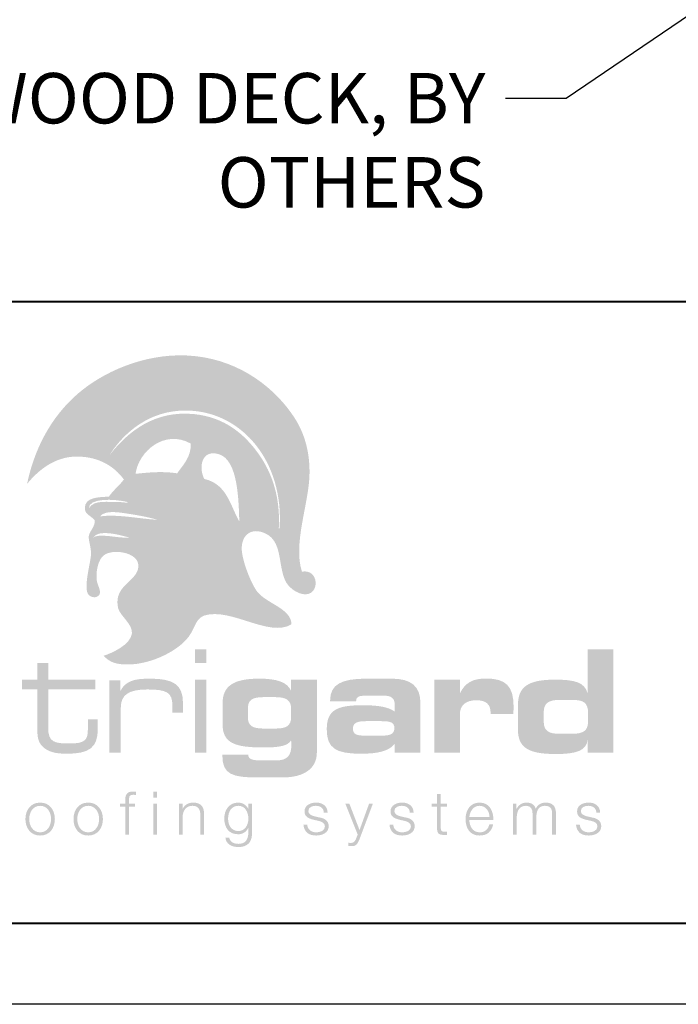
# Model space of a CAD drawing. Units: inches. Extents: x 982 to 1252, y 844 to 1107.
# Drawn here: x 1046 to 1050, y 1021 to 1028 of the extents above; entities that cross this region are included whole.
import ezdxf
from ezdxf import colors
from ezdxf.entities.mleader import LeaderData, LeaderLine
from ezdxf.math import Vec2, Vec3

# ---------------------------------------------------------------- set-up
doc = ezdxf.new("R2010")
doc.units = ezdxf.units.IN
doc.header["$LTSCALE"] = 48
doc.header["$MEASUREMENT"] = 0
doc.layers.get('0').update_dxf_attribs({"lineweight": 13})
doc.layers.get('Defpoints').update_dxf_attribs({"color": 2, "lineweight": 30})
doc.layers.add('DimLeaders', color=5, linetype='Continuous', lineweight=13)
doc.layers.add('TitleBlock', color=7, linetype='Continuous', lineweight=13)
doc.styles.add('Handy', font='arial.ttf')

# ---------------------------------------------------------------- blocks, each defined once
blk = doc.blocks.new('SL150 Title Block')
at = {"lineweight": 40}
h = blk.add_hatch(color=256, dxfattribs=at)
edge = h.paths.add_edge_path(flags=16)
edge.add_spline(control_points=[(3.4224, 2.3896), (3.3585, 2.4067), (3.2298, 2.445), (3.1948, 2.3877), (3.2285, 2.4212), (3.3537, 2.3833), (3.4224, 2.3896), (3.4224, 2.3896), (3.4224, 2.3896), (3.4224, 2.3896)], knot_values=[0, 0, 0, 0, 1, 1, 1, 2, 2, 2, 3, 3, 3, 3], degree=3, periodic=0)
edge = h.paths.add_edge_path(flags=16)
edge.add_spline(control_points=[(3.5971, 2.4999), (3.5546, 2.5117), (3.4927, 2.5254), (3.4333, 2.5343), (3.3621, 2.545), (3.2737, 2.5641), (3.2388, 2.5204), (3.3425, 2.537), (3.4857, 2.5052), (3.5971, 2.4999), (3.5971, 2.4999), (3.5971, 2.4999), (3.5971, 2.4999)], knot_values=[0, 0, 0, 0, 1, 1, 1, 2, 2, 2, 3, 3, 3, 4, 4, 4, 4], degree=3, periodic=0)
edge = h.paths.add_edge_path(flags=16)
edge.add_spline(control_points=[(3.1711, 2.5705), (3.1999, 2.6275), (3.2917, 2.6069), (3.3641, 2.6102), (3.3828, 2.6055), (3.4282, 2.6053), (3.4112, 2.6096), (3.326, 2.631), (3.1665, 2.6353), (3.1711, 2.5705), (3.1711, 2.5705), (3.1711, 2.5705), (3.1711, 2.5705)], knot_values=[0, 0, 0, 0, 1, 1, 1, 2, 2, 2, 3, 3, 3, 4, 4, 4, 4], degree=3, periodic=0)
edge = h.paths.add_edge_path(flags=16)
edge.add_spline(control_points=[(4.1024, 2.4897), (4.0973, 2.605), (4.0988, 2.8707), (3.9745, 2.9065), (3.8644, 2.9383), (3.8501, 2.8184), (3.8854, 2.7528), (4.0264, 2.7208), (4.0449, 2.5894), (4.1024, 2.4897), (4.1024, 2.4897), (4.1024, 2.4897), (4.1024, 2.4897)], knot_values=[0, 0, 0, 0, 1, 1, 1, 2, 2, 2, 3, 3, 3, 4, 4, 4, 4], degree=3, periodic=0)
edge = h.paths.add_edge_path(flags=16)
edge.add_spline(control_points=[(3.8011, 2.972), (3.6395, 3.0623), (3.4784, 2.9234), (3.4596, 2.7847), (3.5403, 2.7923), (3.6189, 2.8023), (3.7174, 2.7877), (3.7523, 2.8377), (3.8058, 2.8889), (3.8011, 2.972), (3.8011, 2.972), (3.8011, 2.972), (3.8011, 2.972)], knot_values=[0, 0, 0, 0, 1, 1, 1, 2, 2, 2, 3, 3, 3, 4, 4, 4, 4], degree=3, periodic=0)
edge = h.paths.add_edge_path(flags=16)
edge.add_spline(control_points=[(3.2954, 2.8964), (3.4146, 3.0502), (3.5819, 3.1795), (3.8246, 3.154), (4.0134, 3.1342), (4.1346, 3.0291), (4.2195, 2.9108), (4.3102, 2.7847), (4.357, 2.6297), (4.3467, 2.4469), (4.3465, 2.4424), (4.3518, 2.443), (4.3514, 2.4507), (4.3656, 2.6491), (4.3087, 2.8361), (4.1999, 2.9687), (4.1106, 3.0775), (3.969, 3.1738), (3.7754, 3.1764), (3.5517, 3.1793), (3.3914, 3.0471), (3.2954, 2.8964), (3.2954, 2.8964), (3.2954, 2.8964), (3.2954, 2.8964)], knot_values=[0, 0, 0, 0, 1, 1, 1, 2, 2, 2, 3, 3, 3, 4, 4, 4, 5, 5, 5, 6, 6, 6, 7, 7, 7, 8, 8, 8, 8], degree=3, periodic=0)
edge = h.paths.add_edge_path()
edge.add_spline(control_points=[(3.1609, 2.1457), (3.1683, 2.1984), (3.1819, 2.2546), (3.1836, 2.2816), (3.1867, 2.3306), (3.1665, 2.3688), (3.1702, 2.3989), (3.1738, 2.4288), (3.2132, 2.4615), (3.2064, 2.4981), (3.1819, 2.5265), (3.1449, 2.5327), (3.1456, 2.5731), (3.1467, 2.6394), (3.2273, 2.6396), (3.2946, 2.6433), (3.3215, 2.6835), (3.3591, 2.7107), (3.3873, 2.7494), (3.3282, 2.8304), (3.2323, 2.8911), (3.0975, 2.8914), (2.9567, 2.8918), (2.8554, 2.8037), (2.7879, 2.7223), (2.84, 2.9712), (2.9615, 3.17), (3.1301, 3.3036), (3.2933, 3.4329), (3.5547, 3.5419), (3.8259, 3.5136), (4.1213, 3.4828), (4.3302, 3.3045), (4.4407, 3.1365), (4.5051, 3.0385), (4.5383, 2.9249), (4.537, 2.7874), (4.5352, 2.6043), (4.4327, 2.352), (4.4902, 2.1786), (4.5284, 2.1854), (4.5536, 2.1693), (4.5659, 2.1459), (4.5659, 2.1459), (4.3779, 2.1457), (4.3779, 2.1457), (4.3453, 2.2396), (4.3616, 2.3641), (4.2701, 2.412), (4.1747, 2.462), (4.1018, 2.4002), (4.12, 2.2905), (4.1276, 2.245), (4.1451, 2.1916), (4.1646, 2.1456), (4.1646, 2.1456), (3.4467, 2.1457), (3.4467, 2.1457), (3.4645, 2.1658), (3.4774, 2.1877), (3.4772, 2.2164), (3.4765, 2.3006), (3.3138, 2.3238), (3.2605, 2.2778), (3.229, 2.2507), (3.2172, 2.1907), (3.2179, 2.1456), (3.2179, 2.1456), (3.1609, 2.1457), (3.1609, 2.1457), (3.1609, 2.1457), (3.1609, 2.1457), (3.1609, 2.1457)], knot_values=[0, 0, 0, 0, 1, 1, 1, 2, 2, 2, 3, 3, 3, 4, 4, 4, 5, 5, 5, 6, 6, 6, 7, 7, 7, 8, 8, 8, 9, 9, 9, 10, 10, 10, 11, 11, 11, 12, 12, 12, 13, 13, 13, 14, 14, 14, 15, 15, 15, 16, 16, 16, 17, 17, 17, 18, 18, 18, 19, 19, 19, 20, 20, 20, 21, 21, 21, 22, 22, 22, 23, 23, 23, 24, 24, 24, 24], degree=3, periodic=0)
h = blk.add_hatch(color=256, dxfattribs=at)
edge = h.paths.add_edge_path()
edge.add_spline(control_points=[(4.5659, 2.1457), (4.5855, 2.109), (4.5734, 2.0539), (4.5315, 2.0413), (4.481, 2.026), (4.4148, 2.073), (4.393, 2.1116), (4.387, 2.1223), (4.382, 2.1338), (4.3779, 2.1457), (4.3779, 2.1457), (4.5659, 2.1457), (4.5659, 2.1457), (4.5659, 2.1457), (4.5659, 2.1457), (4.5659, 2.1457)], knot_values=[0, 0, 0, 0, 1, 1, 1, 2, 2, 2, 3, 3, 3, 4, 4, 4, 5, 5, 5, 5], degree=3, periodic=0)
edge = h.paths.add_edge_path()
edge.add_spline(control_points=[(4.1646, 2.1457), (4.1789, 2.112), (4.1943, 2.0823), (4.2076, 2.0624), (4.2618, 1.9818), (4.4232, 1.955), (4.4252, 1.8529), (4.2883, 1.7683), (4.0495, 1.9583), (3.8866, 1.9074), (3.8398, 1.8927), (3.8287, 1.8426), (3.802, 1.7961), (3.7438, 1.6949), (3.559, 1.604), (3.4114, 1.604), (3.3436, 1.6039), (3.2989, 1.6158), (3.2626, 1.6582), (3.3123, 1.674), (3.4289, 1.726), (3.4372, 1.7958), (3.4441, 1.8532), (3.361, 1.9071), (3.351, 1.9551), (3.3294, 2.0578), (3.4028, 2.0962), (3.4467, 2.1457), (3.4467, 2.1457), (4.1646, 2.1457), (4.1646, 2.1457), (4.1646, 2.1457), (4.1646, 2.1457), (4.1646, 2.1457)], knot_values=[0, 0, 0, 0, 1, 1, 1, 2, 2, 2, 3, 3, 3, 4, 4, 4, 5, 5, 5, 6, 6, 6, 7, 7, 7, 8, 8, 8, 9, 9, 9, 10, 10, 10, 11, 11, 11, 11], degree=3, periodic=0)
edge = h.paths.add_edge_path()
edge.add_spline(control_points=[(3.2179, 2.1457), (3.218, 2.1393), (3.2184, 2.1333), (3.2189, 2.1277), (3.2222, 2.0956), (3.2506, 2.0583), (3.235, 2.0359), (3.2189, 2.0127), (3.1873, 2.0182), (3.1705, 2.0341), (3.1524, 2.0512), (3.154, 2.0969), (3.1609, 2.1457), (3.1609, 2.1457), (3.2179, 2.1457), (3.2179, 2.1457), (3.2179, 2.1457), (3.2179, 2.1457), (3.2179, 2.1457)], knot_values=[0, 0, 0, 0, 1, 1, 1, 2, 2, 2, 3, 3, 3, 4, 4, 4, 5, 5, 5, 6, 6, 6, 6], degree=3, periodic=0)
h = blk.add_hatch(color=256, dxfattribs=at)
edge = h.paths.add_edge_path(flags=16)
edge.add_spline(control_points=[(3.8274, 1.6123), (3.8274, 1.6123), (3.8982, 1.6123), (3.8982, 1.6123), (3.8982, 1.6123), (3.8982, 1.6977), (3.8982, 1.6977), (3.8982, 1.6977), (3.8274, 1.6977), (3.8274, 1.6977), (3.8274, 1.6977), (3.8274, 1.6123), (3.8274, 1.6123), (3.8274, 1.6123), (3.8274, 1.6123), (3.8274, 1.6123)], knot_values=[0, 0, 0, 0, 1, 1, 1, 2, 2, 2, 3, 3, 3, 4, 4, 4, 5, 5, 5, 5], degree=3, periodic=0)
edge = h.paths.add_edge_path(flags=16)
edge.add_spline(control_points=[(3.8274, 1.0576), (3.8274, 1.0576), (3.8982, 1.0576), (3.8982, 1.0576), (3.8982, 1.0576), (3.8982, 1.5102), (3.8982, 1.5102), (3.8982, 1.5102), (3.8274, 1.5102), (3.8274, 1.5102), (3.8274, 1.5102), (3.8274, 1.0576), (3.8274, 1.0576), (3.8274, 1.0576), (3.8274, 1.0576), (3.8274, 1.0576)], knot_values=[0, 0, 0, 0, 1, 1, 1, 2, 2, 2, 3, 3, 3, 4, 4, 4, 5, 5, 5, 5], degree=3, periodic=0)
h = blk.add_hatch(color=256, dxfattribs=at)
edge = h.paths.add_edge_path()
edge.add_spline(control_points=[(6.1606, 1.1747), (6.1606, 1.1747), (6.0881, 1.1747), (6.0881, 1.1747), (6.0183, 1.1747), (5.9872, 1.1923), (5.9872, 1.2513), (5.9872, 1.2513), (5.9872, 1.3076), (5.9872, 1.3076), (5.9872, 1.364), (6.0174, 1.3851), (6.0881, 1.3851), (6.0881, 1.3851), (6.1606, 1.3851), (6.1606, 1.3851), (6.2366, 1.3851), (6.2616, 1.3658), (6.2616, 1.305), (6.2616, 1.305), (6.2616, 1.2504), (6.2616, 1.2504), (6.2616, 1.1941), (6.2323, 1.1747), (6.1606, 1.1747), (6.1606, 1.1747), (6.1606, 1.1747), (6.1606, 1.1747)], knot_values=[0, 0, 0, 0, 1, 1, 1, 2, 2, 2, 3, 3, 3, 4, 4, 4, 5, 5, 5, 6, 6, 6, 7, 7, 7, 8, 8, 8, 9, 9, 9, 9], degree=3, periodic=0)
edge = h.paths.add_edge_path(flags=16)
edge.add_spline(control_points=[(6.259, 1.4265), (6.24, 1.4934), (6.1788, 1.5102), (6.0588, 1.5102), (5.8906, 1.5102), (5.8276, 1.467), (5.8276, 1.3508), (5.8276, 1.3508), (5.8276, 1.2011), (5.8276, 1.2011), (5.8276, 1.0875), (5.8949, 1.0497), (6.0614, 1.0497), (6.19, 1.0497), (6.2521, 1.0699), (6.259, 1.1386), (6.259, 1.1386), (6.259, 1.0576), (6.259, 1.0576), (6.259, 1.0576), (6.4186, 1.0576), (6.4186, 1.0576), (6.4186, 1.0576), (6.4186, 1.6977), (6.4186, 1.6977), (6.4186, 1.6977), (6.259, 1.6977), (6.259, 1.6977), (6.259, 1.6977), (6.259, 1.4265), (6.259, 1.4265), (6.259, 1.4265), (6.259, 1.4265), (6.259, 1.4265)], knot_values=[0, 0, 0, 0, 1, 1, 1, 2, 2, 2, 3, 3, 3, 4, 4, 4, 5, 5, 5, 6, 6, 6, 7, 7, 7, 8, 8, 8, 9, 9, 9, 10, 10, 10, 11, 11, 11, 11], degree=3, periodic=0)
h = blk.add_hatch(color=256, dxfattribs=at)
h.dxf.hatch_style = 2
edge = h.paths.add_edge_path()
edge.add_spline(control_points=[(2.9196, 1.5102), (2.9196, 1.5102), (2.9196, 1.614), (2.9196, 1.614), (2.9196, 1.614), (2.8514, 1.614), (2.8514, 1.614), (2.8514, 1.614), (2.8514, 1.5102), (2.8514, 1.5102), (2.8514, 1.5102), (2.7565, 1.5102), (2.7565, 1.5102), (2.7565, 1.5102), (2.7565, 1.4494), (2.7565, 1.4494), (2.7565, 1.4494), (2.8514, 1.4494), (2.8514, 1.4494), (2.8514, 1.4494), (2.8514, 1.2161), (2.8514, 1.2161), (2.8514, 1.165), (2.8523, 1.1272), (2.8834, 1.0964), (2.9162, 1.0629), (2.9645, 1.0515), (3.0335, 1.0515), (3.175, 1.0515), (3.2259, 1.0902), (3.2259, 1.2064), (3.2259, 1.2064), (3.2259, 1.2645), (3.2259, 1.2645), (3.2259, 1.2645), (3.1646, 1.2645), (3.1646, 1.2645), (3.1646, 1.2645), (3.1646, 1.2064), (3.1646, 1.2064), (3.1646, 1.136), (3.1482, 1.1149), (3.0499, 1.1149), (2.9576, 1.1149), (2.9188, 1.1228), (2.9188, 1.2117), (2.9188, 1.2117), (2.9188, 1.4494), (2.9188, 1.4494), (2.9188, 1.4494), (3.2112, 1.4494), (3.2112, 1.4494), (3.2112, 1.4494), (3.2112, 1.5102), (3.2112, 1.5102), (3.2112, 1.5102), (2.9196, 1.5102), (2.9196, 1.5102), (2.9196, 1.5102), (2.9196, 1.5102), (2.9196, 1.5102)], knot_values=[0, 0, 0, 0, 1, 1, 1, 2, 2, 2, 3, 3, 3, 4, 4, 4, 5, 5, 5, 6, 6, 6, 7, 7, 7, 8, 8, 8, 9, 9, 9, 10, 10, 10, 11, 11, 11, 12, 12, 12, 13, 13, 13, 14, 14, 14, 15, 15, 15, 16, 16, 16, 17, 17, 17, 18, 18, 18, 19, 19, 19, 20, 20, 20, 20], degree=3, periodic=0)
h = blk.add_hatch(color=256, dxfattribs=at)
h.dxf.hatch_style = 2
edge = h.paths.add_edge_path()
edge.add_spline(control_points=[(3.2969, 1.0576), (3.2969, 1.0576), (3.3685, 1.0576), (3.3685, 1.0576), (3.3685, 1.0576), (3.3685, 1.3385), (3.3685, 1.3385), (3.3685, 1.4177), (3.4203, 1.4494), (3.5324, 1.4494), (3.6558, 1.4494), (3.6878, 1.43), (3.6878, 1.3482), (3.6878, 1.3482), (3.6878, 1.3059), (3.6878, 1.3059), (3.6878, 1.3059), (3.7533, 1.3059), (3.7533, 1.3059), (3.7533, 1.3059), (3.7533, 1.3658), (3.7533, 1.3658), (3.7533, 1.4793), (3.6946, 1.5163), (3.5497, 1.5163), (3.4522, 1.5163), (3.3979, 1.5031), (3.3651, 1.4388), (3.3651, 1.4388), (3.3651, 1.5057), (3.3651, 1.5057), (3.3651, 1.5057), (3.2969, 1.5057), (3.2969, 1.5057), (3.2969, 1.5057), (3.2969, 1.0576), (3.2969, 1.0576), (3.2969, 1.0576), (3.2969, 1.0576), (3.2969, 1.0576)], knot_values=[0, 0, 0, 0, 1, 1, 1, 2, 2, 2, 3, 3, 3, 4, 4, 4, 5, 5, 5, 6, 6, 6, 7, 7, 7, 8, 8, 8, 9, 9, 9, 10, 10, 10, 11, 11, 11, 12, 12, 12, 13, 13, 13, 13], degree=3, periodic=0)
h = blk.add_hatch(color=256, dxfattribs=at)
edge = h.paths.add_edge_path()
edge.add_spline(control_points=[(4.2537, 1.2073), (4.1837, 1.2073), (4.1553, 1.2249), (4.1553, 1.2777), (4.1553, 1.2777), (4.1553, 1.3279), (4.1553, 1.3279), (4.1553, 1.3843), (4.1794, 1.4019), (4.2537, 1.4019), (4.2537, 1.4019), (4.3244, 1.4019), (4.3244, 1.4019), (4.3934, 1.4019), (4.4228, 1.3825), (4.4228, 1.3305), (4.4228, 1.3305), (4.4228, 1.2786), (4.4228, 1.2786), (4.4228, 1.2231), (4.3926, 1.2073), (4.3244, 1.2073), (4.3244, 1.2073), (4.2537, 1.2073), (4.2537, 1.2073), (4.2537, 1.2073), (4.2537, 1.2073), (4.2537, 1.2073)], knot_values=[0, 0, 0, 0, 1, 1, 1, 2, 2, 2, 3, 3, 3, 4, 4, 4, 5, 5, 5, 6, 6, 6, 7, 7, 7, 8, 8, 8, 9, 9, 9, 9], degree=3, periodic=0)
edge = h.paths.add_edge_path(flags=16)
edge.add_spline(control_points=[(4.4228, 1.1342), (4.4236, 1.1237), (4.4245, 1.1149), (4.4245, 1.106), (4.4245, 1.0382), (4.3969, 1.0101), (4.3313, 1.0101), (4.3313, 1.0101), (4.2407, 1.0101), (4.2407, 1.0101), (4.1855, 1.0101), (4.1596, 1.0154), (4.157, 1.0453), (4.157, 1.0453), (3.9974, 1.0453), (3.9974, 1.0453), (3.9974, 1.0427), (3.9974, 1.0409), (3.9974, 1.0382), (3.9974, 0.922), (4.0621, 0.9044), (4.2191, 0.9044), (4.2191, 0.9044), (4.3667, 0.9044), (4.3667, 0.9044), (4.5056, 0.9044), (4.5824, 0.9608), (4.5824, 1.0594), (4.5824, 1.0594), (4.5824, 1.5102), (4.5824, 1.5102), (4.5824, 1.5102), (4.4228, 1.5102), (4.4228, 1.5102), (4.4228, 1.5102), (4.4228, 1.4415), (4.4228, 1.4415), (4.3986, 1.4952), (4.3347, 1.5163), (4.2252, 1.5163), (4.0682, 1.5163), (3.9983, 1.4723), (3.9983, 1.3614), (3.9983, 1.3614), (3.9983, 1.2372), (3.9983, 1.2372), (3.9983, 1.1166), (4.0733, 1.0902), (4.2554, 1.0902), (4.3486, 1.0902), (4.4029, 1.0999), (4.4228, 1.1342), (4.4228, 1.1342), (4.4228, 1.1342), (4.4228, 1.1342)], knot_values=[0, 0, 0, 0, 1, 1, 1, 2, 2, 2, 3, 3, 3, 4, 4, 4, 5, 5, 5, 6, 6, 6, 7, 7, 7, 8, 8, 8, 9, 9, 9, 10, 10, 10, 11, 11, 11, 12, 12, 12, 13, 13, 13, 14, 14, 14, 15, 15, 15, 16, 16, 16, 17, 17, 17, 18, 18, 18, 18], degree=3, periodic=0)
h = blk.add_hatch(color=256, dxfattribs=at)
edge = h.paths.add_edge_path()
edge.add_spline(control_points=[(4.9829, 1.2531), (5.0381, 1.2531), (5.0623, 1.246), (5.0623, 1.2099), (5.0623, 1.1738), (5.0373, 1.1633), (4.9829, 1.1633), (4.9829, 1.1633), (4.8854, 1.1633), (4.8854, 1.1633), (4.8302, 1.1633), (4.806, 1.1703), (4.806, 1.2064), (4.806, 1.2425), (4.8311, 1.2531), (4.8854, 1.2531), (4.8854, 1.2531), (4.9829, 1.2531), (4.9829, 1.2531), (4.9829, 1.2531), (4.9829, 1.2531), (4.9829, 1.2531)], knot_values=[0, 0, 0, 0, 1, 1, 1, 2, 2, 2, 3, 3, 3, 4, 4, 4, 5, 5, 5, 6, 6, 6, 7, 7, 7, 7], degree=3, periodic=0)
edge = h.paths.add_edge_path(flags=16)
edge.add_spline(control_points=[(5.2236, 1.0576), (5.2236, 1.0576), (5.2236, 1.3666), (5.2236, 1.3666), (5.2236, 1.4688), (5.1658, 1.5163), (5.0459, 1.5163), (5.0459, 1.5163), (4.8897, 1.5163), (4.8897, 1.5163), (4.7353, 1.5163), (4.6646, 1.4811), (4.6646, 1.3816), (4.6646, 1.3798), (4.6646, 1.3781), (4.6646, 1.3763), (4.6646, 1.3763), (4.825, 1.3763), (4.825, 1.3763), (4.825, 1.4001), (4.8397, 1.4107), (4.8716, 1.4107), (4.8716, 1.4107), (5.0019, 1.4107), (5.0019, 1.4107), (5.0424, 1.4107), (5.064, 1.393), (5.064, 1.3614), (5.064, 1.3614), (5.064, 1.3129), (5.064, 1.3129), (5.0252, 1.3411), (4.9614, 1.3517), (4.8682, 1.3517), (4.706, 1.3517), (4.6438, 1.3226), (4.6438, 1.2029), (4.6438, 1.0849), (4.6999, 1.0515), (4.8569, 1.0515), (4.9622, 1.0515), (5.0304, 1.0691), (5.064, 1.1122), (5.064, 1.1122), (5.064, 1.0576), (5.064, 1.0576), (5.064, 1.0576), (5.2236, 1.0576), (5.2236, 1.0576), (5.2236, 1.0576), (5.2236, 1.0576), (5.2236, 1.0576)], knot_values=[0, 0, 0, 0, 1, 1, 1, 2, 2, 2, 3, 3, 3, 4, 4, 4, 5, 5, 5, 6, 6, 6, 7, 7, 7, 8, 8, 8, 9, 9, 9, 10, 10, 10, 11, 11, 11, 12, 12, 12, 13, 13, 13, 14, 14, 14, 15, 15, 15, 16, 16, 16, 17, 17, 17, 17], degree=3, periodic=0)
h = blk.add_hatch(color=256, dxfattribs=at)
h.dxf.hatch_style = 2
edge = h.paths.add_edge_path()
edge.add_spline(control_points=[(5.4685, 1.4256), (5.4685, 1.4256), (5.4685, 1.5102), (5.4685, 1.5102), (5.4685, 1.5102), (5.3089, 1.5102), (5.3089, 1.5102), (5.3089, 1.5102), (5.3089, 1.0576), (5.3089, 1.0576), (5.3089, 1.0576), (5.4685, 1.0576), (5.4685, 1.0576), (5.4685, 1.0576), (5.4685, 1.2988), (5.4685, 1.2988), (5.4685, 1.3508), (5.5056, 1.3825), (5.5694, 1.3825), (5.6298, 1.3825), (5.6583, 1.3578), (5.6583, 1.305), (5.6583, 1.3024), (5.6583, 1.3006), (5.6583, 1.298), (5.6583, 1.298), (5.799, 1.298), (5.799, 1.298), (5.7998, 1.3138), (5.8007, 1.3288), (5.8007, 1.3429), (5.8007, 1.4697), (5.7532, 1.5172), (5.6307, 1.5172), (5.5496, 1.5172), (5.5013, 1.4925), (5.4685, 1.4256), (5.4685, 1.4256), (5.4685, 1.4256), (5.4685, 1.4256)], knot_values=[0, 0, 0, 0, 1, 1, 1, 2, 2, 2, 3, 3, 3, 4, 4, 4, 5, 5, 5, 6, 6, 6, 7, 7, 7, 8, 8, 8, 9, 9, 9, 10, 10, 10, 11, 11, 11, 12, 12, 12, 13, 13, 13, 13], degree=3, periodic=0)
h = blk.add_hatch(color=256, dxfattribs=at)
h.dxf.hatch_style = 2
edge = h.paths.add_edge_path()
edge.add_spline(control_points=[(3.457, 0.7433), (3.457, 0.7433), (3.4189, 0.7433), (3.4189, 0.7433), (3.4189, 0.7433), (3.4189, 0.7601), (3.4189, 0.7601), (3.4193, 0.781), (3.4186, 0.7975), (3.4447, 0.7975), (3.4503, 0.7975), (3.4555, 0.7967), (3.4619, 0.7956), (3.4619, 0.7956), (3.4619, 0.8158), (3.4619, 0.8158), (3.4544, 0.8169), (3.4488, 0.8173), (3.4421, 0.8173), (3.4044, 0.8173), (3.395, 0.7941), (3.3954, 0.7609), (3.3954, 0.7609), (3.3954, 0.7433), (3.3954, 0.7433), (3.3954, 0.7433), (3.3625, 0.7433), (3.3625, 0.7433), (3.3625, 0.7433), (3.3625, 0.7235), (3.3625, 0.7235), (3.3625, 0.7235), (3.3954, 0.7235), (3.3954, 0.7235), (3.3954, 0.7235), (3.3954, 0.5506), (3.3954, 0.5506), (3.3954, 0.5506), (3.4189, 0.5506), (3.4189, 0.5506), (3.4189, 0.5506), (3.4189, 0.7235), (3.4189, 0.7235), (3.4189, 0.7235), (3.457, 0.7235), (3.457, 0.7235), (3.457, 0.7235), (3.457, 0.7433), (3.457, 0.7433), (3.457, 0.7433), (3.457, 0.7433), (3.457, 0.7433)], knot_values=[0, 0, 0, 0, 1, 1, 1, 2, 2, 2, 3, 3, 3, 4, 4, 4, 5, 5, 5, 6, 6, 6, 7, 7, 7, 8, 8, 8, 9, 9, 9, 10, 10, 10, 11, 11, 11, 12, 12, 12, 13, 13, 13, 14, 14, 14, 15, 15, 15, 16, 16, 16, 17, 17, 17, 17], degree=3, periodic=0)
h = blk.add_hatch(color=256, dxfattribs=at)
edge = h.paths.add_edge_path(flags=16)
edge.add_spline(control_points=[(3.5698, 0.7795), (3.5698, 0.7795), (3.5933, 0.7795), (3.5933, 0.7795), (3.5933, 0.7795), (3.5933, 0.8173), (3.5933, 0.8173), (3.5933, 0.8173), (3.5698, 0.8173), (3.5698, 0.8173), (3.5698, 0.8173), (3.5698, 0.7795), (3.5698, 0.7795), (3.5698, 0.7795), (3.5698, 0.7795), (3.5698, 0.7795)], knot_values=[0, 0, 0, 0, 1, 1, 1, 2, 2, 2, 3, 3, 3, 4, 4, 4, 5, 5, 5, 5], degree=3, periodic=0)
edge = h.paths.add_edge_path(flags=16)
edge.add_spline(control_points=[(3.5698, 0.5506), (3.5698, 0.5506), (3.5933, 0.5506), (3.5933, 0.5506), (3.5933, 0.5506), (3.5933, 0.7433), (3.5933, 0.7433), (3.5933, 0.7433), (3.5698, 0.7433), (3.5698, 0.7433), (3.5698, 0.7433), (3.5698, 0.5506), (3.5698, 0.5506), (3.5698, 0.5506), (3.5698, 0.5506), (3.5698, 0.5506)], knot_values=[0, 0, 0, 0, 1, 1, 1, 2, 2, 2, 3, 3, 3, 4, 4, 4, 5, 5, 5, 5], degree=3, periodic=0)
h = blk.add_hatch(color=256, dxfattribs=at)
h.dxf.hatch_style = 2
edge = h.paths.add_edge_path()
edge.add_spline(control_points=[(5.3498, 0.8012), (5.3498, 0.8012), (5.3263, 0.8012), (5.3263, 0.8012), (5.3263, 0.8012), (5.3263, 0.7433), (5.3263, 0.7433), (5.3263, 0.7433), (5.2927, 0.7433), (5.2927, 0.7433), (5.2927, 0.7433), (5.2927, 0.7235), (5.2927, 0.7235), (5.2927, 0.7235), (5.3263, 0.7235), (5.3263, 0.7235), (5.3263, 0.7235), (5.3263, 0.5917), (5.3263, 0.5917), (5.3259, 0.5588), (5.3367, 0.5484), (5.3681, 0.5484), (5.3752, 0.5484), (5.3819, 0.5491), (5.389, 0.5491), (5.389, 0.5491), (5.389, 0.5693), (5.389, 0.5693), (5.3823, 0.5685), (5.3756, 0.5681), (5.3688, 0.5681), (5.352, 0.5693), (5.3498, 0.5782), (5.3498, 0.5936), (5.3498, 0.5936), (5.3498, 0.7235), (5.3498, 0.7235), (5.3498, 0.7235), (5.389, 0.7235), (5.389, 0.7235), (5.389, 0.7235), (5.389, 0.7433), (5.389, 0.7433), (5.389, 0.7433), (5.3498, 0.7433), (5.3498, 0.7433), (5.3498, 0.7433), (5.3498, 0.8012), (5.3498, 0.8012), (5.3498, 0.8012), (5.3498, 0.8012), (5.3498, 0.8012)], knot_values=[0, 0, 0, 0, 1, 1, 1, 2, 2, 2, 3, 3, 3, 4, 4, 4, 5, 5, 5, 6, 6, 6, 7, 7, 7, 8, 8, 8, 9, 9, 9, 10, 10, 10, 11, 11, 11, 12, 12, 12, 13, 13, 13, 14, 14, 14, 15, 15, 15, 16, 16, 16, 17, 17, 17, 17], degree=3, periodic=0)
h = blk.add_hatch(color=256, dxfattribs=at)
edge = h.paths.add_edge_path()
edge.add_spline(control_points=[(2.8689, 0.7291), (2.914, 0.7291), (2.9365, 0.6881), (2.9365, 0.647), (2.9365, 0.6059), (2.914, 0.5648), (2.8689, 0.5648), (2.8237, 0.5648), (2.8013, 0.6059), (2.8013, 0.647), (2.8013, 0.6881), (2.8237, 0.7291), (2.8689, 0.7291), (2.8689, 0.7291), (2.8689, 0.7291), (2.8689, 0.7291)], knot_values=[0, 0, 0, 0, 1, 1, 1, 2, 2, 2, 3, 3, 3, 4, 4, 4, 5, 5, 5, 5], degree=3, periodic=0)
edge = h.paths.add_edge_path(flags=16)
edge.add_spline(control_points=[(2.8689, 0.7489), (2.8098, 0.7489), (2.7777, 0.7023), (2.7777, 0.647), (2.7777, 0.5917), (2.8098, 0.545), (2.8689, 0.545), (2.9279, 0.545), (2.96, 0.5917), (2.96, 0.647), (2.96, 0.7023), (2.9279, 0.7489), (2.8689, 0.7489), (2.8689, 0.7489), (2.8689, 0.7489), (2.8689, 0.7489)], knot_values=[0, 0, 0, 0, 1, 1, 1, 2, 2, 2, 3, 3, 3, 4, 4, 4, 5, 5, 5, 5], degree=3, periodic=0)
h = blk.add_hatch(color=256, dxfattribs=at)
edge = h.paths.add_edge_path()
edge.add_spline(control_points=[(3.1665, 0.7291), (3.2117, 0.7291), (3.2341, 0.6881), (3.2341, 0.647), (3.2341, 0.6059), (3.2117, 0.5648), (3.1665, 0.5648), (3.1213, 0.5648), (3.0989, 0.6059), (3.0989, 0.647), (3.0989, 0.6881), (3.1213, 0.7291), (3.1665, 0.7291), (3.1665, 0.7291), (3.1665, 0.7291), (3.1665, 0.7291)], knot_values=[0, 0, 0, 0, 1, 1, 1, 2, 2, 2, 3, 3, 3, 4, 4, 4, 5, 5, 5, 5], degree=3, periodic=0)
edge = h.paths.add_edge_path(flags=16)
edge.add_spline(control_points=[(3.1665, 0.7489), (3.1075, 0.7489), (3.0754, 0.7023), (3.0754, 0.647), (3.0754, 0.5917), (3.1075, 0.545), (3.1665, 0.545), (3.2255, 0.545), (3.2576, 0.5917), (3.2576, 0.647), (3.2576, 0.7023), (3.2255, 0.7489), (3.1665, 0.7489), (3.1665, 0.7489), (3.1665, 0.7489), (3.1665, 0.7489)], knot_values=[0, 0, 0, 0, 1, 1, 1, 2, 2, 2, 3, 3, 3, 4, 4, 4, 5, 5, 5, 5], degree=3, periodic=0)
h = blk.add_hatch(color=256, dxfattribs=at)
h.dxf.hatch_style = 2
edge = h.paths.add_edge_path()
edge.add_spline(control_points=[(3.728, 0.5506), (3.728, 0.5506), (3.7515, 0.5506), (3.7515, 0.5506), (3.7515, 0.5506), (3.7515, 0.663), (3.7515, 0.663), (3.7523, 0.7007), (3.7747, 0.7291), (3.8121, 0.7291), (3.8502, 0.7291), (3.861, 0.7041), (3.861, 0.6709), (3.861, 0.6709), (3.861, 0.5506), (3.861, 0.5506), (3.861, 0.5506), (3.8845, 0.5506), (3.8845, 0.5506), (3.8845, 0.5506), (3.8845, 0.6746), (3.8845, 0.6746), (3.8845, 0.7205), (3.8681, 0.7489), (3.8139, 0.7489), (3.7867, 0.7489), (3.7609, 0.7332), (3.7523, 0.7101), (3.7523, 0.7101), (3.7515, 0.7101), (3.7515, 0.7101), (3.7515, 0.7101), (3.7515, 0.7433), (3.7515, 0.7433), (3.7515, 0.7433), (3.728, 0.7433), (3.728, 0.7433), (3.728, 0.7433), (3.728, 0.5506), (3.728, 0.5506), (3.728, 0.5506), (3.728, 0.5506), (3.728, 0.5506)], knot_values=[0, 0, 0, 0, 1, 1, 1, 2, 2, 2, 3, 3, 3, 4, 4, 4, 5, 5, 5, 6, 6, 6, 7, 7, 7, 8, 8, 8, 9, 9, 9, 10, 10, 10, 11, 11, 11, 12, 12, 12, 13, 13, 13, 14, 14, 14, 14], degree=3, periodic=0)
h = blk.add_hatch(color=256, dxfattribs=at)
edge = h.paths.add_edge_path(flags=16)
edge.add_spline(control_points=[(4.1818, 0.7433), (4.1818, 0.7433), (4.1582, 0.7433), (4.1582, 0.7433), (4.1582, 0.7433), (4.1582, 0.7101), (4.1582, 0.7101), (4.1582, 0.7101), (4.1575, 0.7101), (4.1575, 0.7101), (4.1481, 0.7314), (4.1242, 0.7489), (4.0962, 0.7489), (4.0406, 0.7489), (4.0092, 0.7049), (4.0092, 0.6518), (4.0092, 0.5969), (4.0346, 0.5528), (4.0962, 0.5528), (4.1239, 0.5528), (4.1466, 0.5689), (4.1575, 0.5924), (4.1575, 0.5924), (4.1582, 0.5924), (4.1582, 0.5924), (4.1582, 0.5924), (4.1582, 0.5663), (4.1582, 0.5663), (4.1582, 0.5192), (4.1395, 0.4935), (4.0962, 0.4935), (4.0701, 0.4935), (4.0451, 0.5036), (4.0398, 0.5319), (4.0398, 0.5319), (4.0163, 0.5319), (4.0163, 0.5319), (4.0197, 0.4909), (4.0578, 0.4737), (4.0962, 0.4737), (4.1593, 0.4737), (4.1814, 0.5088), (4.1818, 0.5663), (4.1818, 0.5663), (4.1818, 0.7433), (4.1818, 0.7433), (4.1818, 0.7433), (4.1818, 0.7433), (4.1818, 0.7433)], knot_values=[0, 0, 0, 0, 1, 1, 1, 2, 2, 2, 3, 3, 3, 4, 4, 4, 5, 5, 5, 6, 6, 6, 7, 7, 7, 8, 8, 8, 9, 9, 9, 10, 10, 10, 11, 11, 11, 12, 12, 12, 13, 13, 13, 14, 14, 14, 15, 15, 15, 16, 16, 16, 16], degree=3, periodic=0)
edge = h.paths.add_edge_path()
edge.add_spline(control_points=[(4.0962, 0.5726), (4.0529, 0.5726), (4.0327, 0.6104), (4.0327, 0.6492), (4.0327, 0.6892), (4.0514, 0.7291), (4.0962, 0.7291), (4.1407, 0.7291), (4.1582, 0.6869), (4.1582, 0.6492), (4.1582, 0.61), (4.1369, 0.5726), (4.0962, 0.5726), (4.0962, 0.5726), (4.0962, 0.5726), (4.0962, 0.5726)], knot_values=[0, 0, 0, 0, 1, 1, 1, 2, 2, 2, 3, 3, 3, 4, 4, 4, 5, 5, 5, 5], degree=3, periodic=0)
h = blk.add_hatch(color=256, dxfattribs=at)
h.dxf.hatch_style = 2
edge = h.paths.add_edge_path()
edge.add_spline(control_points=[(4.6491, 0.6869), (4.6476, 0.7288), (4.617, 0.7489), (4.5786, 0.7489), (4.5446, 0.7489), (4.5061, 0.734), (4.5061, 0.6948), (4.5061, 0.6619), (4.5293, 0.6515), (4.5599, 0.6432), (4.5599, 0.6432), (4.5901, 0.6365), (4.5901, 0.6365), (4.6114, 0.6313), (4.6323, 0.6238), (4.6323, 0.6014), (4.6323, 0.5745), (4.6017, 0.5648), (4.5797, 0.5648), (4.5483, 0.5648), (4.5248, 0.5812), (4.5229, 0.613), (4.5229, 0.613), (4.4994, 0.613), (4.4994, 0.613), (4.5031, 0.5659), (4.5337, 0.545), (4.5786, 0.545), (4.6144, 0.545), (4.6559, 0.5611), (4.6559, 0.6029), (4.6559, 0.6365), (4.6279, 0.6522), (4.601, 0.6563), (4.601, 0.6563), (4.5696, 0.6634), (4.5696, 0.6634), (4.5535, 0.6675), (4.5296, 0.675), (4.5296, 0.6959), (4.5296, 0.7209), (4.5543, 0.7291), (4.5752, 0.7291), (4.6021, 0.7291), (4.6245, 0.7161), (4.6256, 0.6869), (4.6256, 0.6869), (4.6491, 0.6869), (4.6491, 0.6869), (4.6491, 0.6869), (4.6491, 0.6869), (4.6491, 0.6869)], knot_values=[0, 0, 0, 0, 1, 1, 1, 2, 2, 2, 3, 3, 3, 4, 4, 4, 5, 5, 5, 6, 6, 6, 7, 7, 7, 8, 8, 8, 9, 9, 9, 10, 10, 10, 11, 11, 11, 12, 12, 12, 13, 13, 13, 14, 14, 14, 15, 15, 15, 16, 16, 16, 17, 17, 17, 17], degree=3, periodic=0)
h = blk.add_hatch(color=256, dxfattribs=at)
h.dxf.hatch_style = 2
edge = h.paths.add_edge_path()
edge.add_spline(control_points=[(4.8351, 0.5514), (4.8351, 0.5514), (4.8269, 0.5293), (4.8269, 0.5293), (4.8191, 0.5114), (4.8142, 0.4991), (4.7933, 0.4991), (4.7881, 0.4991), (4.7829, 0.4998), (4.7773, 0.5009), (4.7773, 0.5009), (4.7773, 0.4811), (4.7773, 0.4811), (4.781, 0.4797), (4.7859, 0.4797), (4.7952, 0.4793), (4.8247, 0.4793), (4.8325, 0.4886), (4.846, 0.5211), (4.846, 0.5211), (4.9297, 0.7433), (4.9297, 0.7433), (4.9297, 0.7433), (4.9061, 0.7433), (4.9061, 0.7433), (4.9061, 0.7433), (4.8467, 0.579), (4.8467, 0.579), (4.8467, 0.579), (4.7833, 0.7433), (4.7833, 0.7433), (4.7833, 0.7433), (4.7582, 0.7433), (4.7582, 0.7433), (4.7582, 0.7433), (4.8351, 0.5514), (4.8351, 0.5514), (4.8351, 0.5514), (4.8351, 0.5514), (4.8351, 0.5514)], knot_values=[0, 0, 0, 0, 1, 1, 1, 2, 2, 2, 3, 3, 3, 4, 4, 4, 5, 5, 5, 6, 6, 6, 7, 7, 7, 8, 8, 8, 9, 9, 9, 10, 10, 10, 11, 11, 11, 12, 12, 12, 13, 13, 13, 13], degree=3, periodic=0)
h = blk.add_hatch(color=256, dxfattribs=at)
h.dxf.hatch_style = 2
edge = h.paths.add_edge_path()
edge.add_spline(control_points=[(5.1817, 0.6869), (5.1802, 0.7288), (5.1496, 0.7489), (5.1111, 0.7489), (5.0772, 0.7489), (5.0387, 0.734), (5.0387, 0.6948), (5.0387, 0.6619), (5.0618, 0.6515), (5.0925, 0.6432), (5.0925, 0.6432), (5.1227, 0.6365), (5.1227, 0.6365), (5.144, 0.6313), (5.1649, 0.6238), (5.1649, 0.6014), (5.1649, 0.5745), (5.1343, 0.5648), (5.1123, 0.5648), (5.0809, 0.5648), (5.0574, 0.5812), (5.0555, 0.613), (5.0555, 0.613), (5.032, 0.613), (5.032, 0.613), (5.0357, 0.5659), (5.0663, 0.545), (5.1111, 0.545), (5.147, 0.545), (5.1884, 0.5611), (5.1884, 0.6029), (5.1884, 0.6365), (5.1604, 0.6522), (5.1336, 0.6563), (5.1336, 0.6563), (5.1022, 0.6634), (5.1022, 0.6634), (5.0861, 0.6675), (5.0622, 0.675), (5.0622, 0.6959), (5.0622, 0.7209), (5.0869, 0.7291), (5.1078, 0.7291), (5.1347, 0.7291), (5.1571, 0.7161), (5.1582, 0.6869), (5.1582, 0.6869), (5.1817, 0.6869), (5.1817, 0.6869), (5.1817, 0.6869), (5.1817, 0.6869), (5.1817, 0.6869)], knot_values=[0, 0, 0, 0, 1, 1, 1, 2, 2, 2, 3, 3, 3, 4, 4, 4, 5, 5, 5, 6, 6, 6, 7, 7, 7, 8, 8, 8, 9, 9, 9, 10, 10, 10, 11, 11, 11, 12, 12, 12, 13, 13, 13, 14, 14, 14, 15, 15, 15, 16, 16, 16, 17, 17, 17, 17], degree=3, periodic=0)
h = blk.add_hatch(color=256, dxfattribs=at)
edge = h.paths.add_edge_path()
edge.add_spline(control_points=[(5.5268, 0.6604), (5.5305, 0.6955), (5.5518, 0.7291), (5.5903, 0.7291), (5.6284, 0.7291), (5.6504, 0.6959), (5.6516, 0.6604), (5.6516, 0.6604), (5.5268, 0.6604), (5.5268, 0.6604), (5.5268, 0.6604), (5.5268, 0.6604), (5.5268, 0.6604)], knot_values=[0, 0, 0, 0, 1, 1, 1, 2, 2, 2, 3, 3, 3, 4, 4, 4, 4], degree=3, periodic=0)
edge = h.paths.add_edge_path(flags=16)
edge.add_spline(control_points=[(5.6751, 0.6406), (5.677, 0.6948), (5.6523, 0.7489), (5.5903, 0.7489), (5.5291, 0.7489), (5.5033, 0.6978), (5.5033, 0.647), (5.5033, 0.5921), (5.5291, 0.545), (5.5903, 0.545), (5.6389, 0.545), (5.6643, 0.5704), (5.6744, 0.6141), (5.6744, 0.6141), (5.6508, 0.6141), (5.6508, 0.6141), (5.6433, 0.585), (5.6247, 0.5648), (5.5903, 0.5648), (5.5451, 0.5648), (5.5272, 0.6062), (5.5268, 0.6406), (5.5268, 0.6406), (5.6751, 0.6406), (5.6751, 0.6406), (5.6751, 0.6406), (5.6751, 0.6406), (5.6751, 0.6406)], knot_values=[0, 0, 0, 0, 1, 1, 1, 2, 2, 2, 3, 3, 3, 4, 4, 4, 5, 5, 5, 6, 6, 6, 7, 7, 7, 8, 8, 8, 9, 9, 9, 9], degree=3, periodic=0)
h = blk.add_hatch(color=256, dxfattribs=at)
h.dxf.hatch_style = 2
edge = h.paths.add_edge_path()
edge.add_spline(control_points=[(5.7968, 0.5506), (5.7968, 0.5506), (5.8203, 0.5506), (5.8203, 0.5506), (5.8203, 0.5506), (5.8203, 0.6582), (5.8203, 0.6582), (5.8207, 0.6985), (5.8371, 0.7291), (5.8778, 0.7291), (5.9077, 0.7291), (5.9185, 0.7075), (5.9182, 0.6813), (5.9182, 0.6813), (5.9182, 0.5506), (5.9182, 0.5506), (5.9182, 0.5506), (5.9417, 0.5506), (5.9417, 0.5506), (5.9417, 0.5506), (5.9417, 0.6597), (5.9417, 0.6597), (5.9417, 0.6955), (5.9532, 0.7291), (5.994, 0.7291), (6.0276, 0.7291), (6.0395, 0.712), (6.0395, 0.6802), (6.0395, 0.6802), (6.0395, 0.5506), (6.0395, 0.5506), (6.0395, 0.5506), (6.0631, 0.5506), (6.0631, 0.5506), (6.0631, 0.5506), (6.0631, 0.6813), (6.0631, 0.6813), (6.0631, 0.7269), (6.0414, 0.7489), (5.9992, 0.7489), (5.9738, 0.7489), (5.9495, 0.7366), (5.9379, 0.7112), (5.9309, 0.7366), (5.9081, 0.7489), (5.8827, 0.7489), (5.852, 0.7489), (5.8319, 0.734), (5.8195, 0.7108), (5.8195, 0.7108), (5.8184, 0.7108), (5.8184, 0.7108), (5.8184, 0.7108), (5.8184, 0.7433), (5.8184, 0.7433), (5.8184, 0.7433), (5.7968, 0.7433), (5.7968, 0.7433), (5.7968, 0.7433), (5.7968, 0.5506), (5.7968, 0.5506), (5.7968, 0.5506), (5.7968, 0.5506), (5.7968, 0.5506)], knot_values=[0, 0, 0, 0, 1, 1, 1, 2, 2, 2, 3, 3, 3, 4, 4, 4, 5, 5, 5, 6, 6, 6, 7, 7, 7, 8, 8, 8, 9, 9, 9, 10, 10, 10, 11, 11, 11, 12, 12, 12, 13, 13, 13, 14, 14, 14, 15, 15, 15, 16, 16, 16, 17, 17, 17, 18, 18, 18, 19, 19, 19, 20, 20, 20, 21, 21, 21, 21], degree=3, periodic=0)
h = blk.add_hatch(color=256, dxfattribs=at)
h.dxf.hatch_style = 2
edge = h.paths.add_edge_path()
edge.add_spline(control_points=[(6.3368, 0.6869), (6.3353, 0.7288), (6.3046, 0.7489), (6.2662, 0.7489), (6.2322, 0.7489), (6.1937, 0.734), (6.1937, 0.6948), (6.1937, 0.6619), (6.2168, 0.6515), (6.2475, 0.6432), (6.2475, 0.6432), (6.2777, 0.6365), (6.2777, 0.6365), (6.299, 0.6313), (6.3199, 0.6238), (6.3199, 0.6014), (6.3199, 0.5745), (6.2893, 0.5648), (6.2673, 0.5648), (6.2359, 0.5648), (6.2124, 0.5812), (6.2105, 0.613), (6.2105, 0.613), (6.187, 0.613), (6.187, 0.613), (6.1907, 0.5659), (6.2213, 0.545), (6.2662, 0.545), (6.302, 0.545), (6.3435, 0.5611), (6.3435, 0.6029), (6.3435, 0.6365), (6.3155, 0.6522), (6.2886, 0.6563), (6.2886, 0.6563), (6.2572, 0.6634), (6.2572, 0.6634), (6.2411, 0.6675), (6.2172, 0.675), (6.2172, 0.6959), (6.2172, 0.7209), (6.2419, 0.7291), (6.2628, 0.7291), (6.2897, 0.7291), (6.3121, 0.7161), (6.3132, 0.6869), (6.3132, 0.6869), (6.3368, 0.6869), (6.3368, 0.6869), (6.3368, 0.6869), (6.3368, 0.6869), (6.3368, 0.6869)], knot_values=[0, 0, 0, 0, 1, 1, 1, 2, 2, 2, 3, 3, 3, 4, 4, 4, 5, 5, 5, 6, 6, 6, 7, 7, 7, 8, 8, 8, 9, 9, 9, 10, 10, 10, 11, 11, 11, 12, 12, 12, 13, 13, 13, 14, 14, 14, 15, 15, 15, 16, 16, 16, 17, 17, 17, 17], degree=3, periodic=0)
for points in [[(0, 22.4022), (30.259, 22.4022), (30.259, 0), (0, 0)], [(30.259, 0), (0, 0), (0, 3.8513), (30.259, 3.8513)]]:
    blk.add_lwpolyline(points, close=True, dxfattribs=at)

msp = doc.modelspace()

# ---------------------------------------------------------------- linework, layer by layer
at = {"layer": 'Defpoints', "color": 2}
msp.add_lwpolyline([(1042.8063, 1044.875), (1074.0653, 1044.875), (1074.0653, 1021.4728), (1042.8063, 1021.4728)], close=True, dxfattribs=at)

# ---------------------------------------------------------------- block references
at = {"layer": 'TitleBlock'}
msp.add_blockref('SL150 Title Block', (1043.3063, 1021.9728), dxfattribs=at)

# ---------------------------------------------------------------- leaders
at = {"layer": 'DimLeaders'}
ml = msp.add_multileader_mtext('Standard', dxfattribs=at)
ml.set_content('WOOD DECK, BY OTHERS', color=256, style='Handy')
ml.set_leader_properties()
ml.build(insert=Vec2(0, 0))
ml.multileader.update_dxf_attribs({"dogleg_length": 0.375, "arrow_head_size": 0.375})
ctx = ml.context
ctx.base_point, ctx.char_height, ctx.arrow_head_size, ctx.landing_gap_size, ctx.plane_origin = Vec3(1045.9897, 1027.0801), 0.3125, 0.375, 0.125, Vec3(1053.3281, 1029.7273)
ctx.text_align_type = 2
notes = []
notes.append((ctx, [(0, (1, 1, 0), (1049.4325, 1027.0801), (-1, 0), 0.375, [(0, [(1053.3281, 1029.7273)], 0, [])])]))
ctx.mtext.insert, ctx.mtext.width, ctx.mtext.alignment, ctx.mtext.flow_direction = Vec3(1048.9325, 1027.2391), 3.523516, 3, 5
for ctx, leaders in notes:
    for number, flags, end, landing, length, lines in leaders:
        leader = LeaderData()
        leader.index, (leader.has_last_leader_line, leader.has_dogleg_vector, leader.attachment_direction) = number, flags
        leader.last_leader_point, leader.dogleg_vector, leader.dogleg_length = Vec3(end), Vec3(landing), length
        for number, points, colour, breaks in lines:
            line = LeaderLine()
            line.index, line.vertices, line.color, line.breaks = number, Vec3.list(points), colors.encode_raw_color(colour), breaks
            leader.lines.append(line)
        ctx.leaders.append(leader)

doc.saveas('drawing.dxf')
